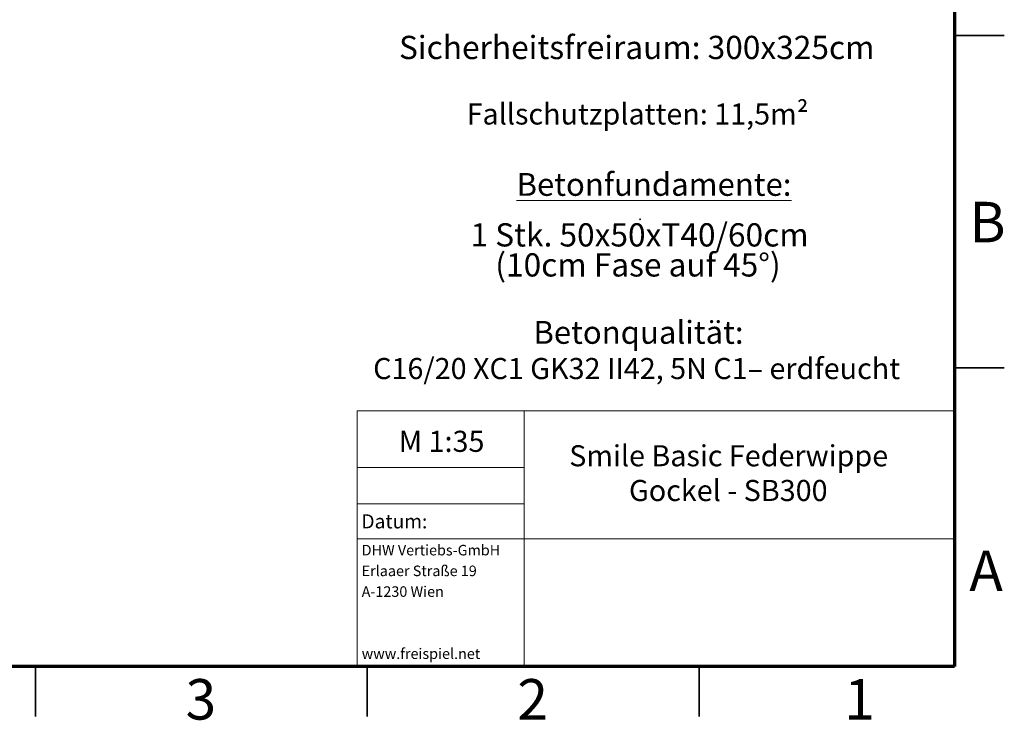
# Model space of a CAD drawing. Units: millimetres. Extents: x 0.2 to 29.4, y 0.2 to 20.8.
# Drawn here: x 14.6 to 29.4, y 0.2 to 10.7 of the extents above; entities that cross this region are included whole.
import ezdxf

# ---------------------------------------------------------------- set-up
doc = ezdxf.new("R2010")
doc.units = ezdxf.units.MM
doc.styles.add('SLDTEXTSTYLE0', font='TXT', dxfattribs={"width": 0.75})
doc.styles.add('SLDTEXTSTYLE1', font='TXT', dxfattribs={"width": 0.75, "bigfont": 'bigfont'})
doc.styles.add('SLDTEXTSTYLE2', font='TXT', dxfattribs={"width": 0.605})

# ---------------------------------------------------------------- blocks, each defined once
blk = doc.blocks.new('SW_NOTE_0')
at = {"color": 0, "linetype": 'Continuous', "lineweight": 0, "attachment_point": 2}
for s, insert, char_height, style in [('Sicherheitsfreiraum: 300x325cm', (3.505, 0.451), 0.35, 'SLDTEXTSTYLE0'), ('Fallschutzplatten: 11,5m²', (3.518, -0.567), 0.3175, 'SLDTEXTSTYLE0'), ('\\LBetonfundamente:', (3.765, -1.614), 0.34396, 'SLDTEXTSTYLE0'), ('1 Stk. 50x50xT40/60cm', (3.548, -2.371), 0.35, 'SLDTEXTSTYLE0'), ('.', (3.555, -2.165), 0.159, 'SLDTEXTSTYLE0'), ('(10cm Fase auf 45°)', (3.524, -2.823), 0.35, 'SLDTEXTSTYLE0'), ('Betonqualität:', (3.531, -3.842), 0.34396, 'SLDTEXTSTYLE0'), ('C16/20 XC1 GK32 II42, 5N C1– erdfeucht', (3.503, -4.4), 0.3175, 'SLDTEXTSTYLE1')]:
    blk.add_mtext(s, dxfattribs=dict(at, insert=insert, char_height=char_height, style=style))
blk = doc.blocks.new('SW_NOTE_1')
at = {"color": 0, "linetype": 'Continuous', "lineweight": 0, "char_height": 0.15875, "attachment_point": 1, "style": 'SLDTEXTSTYLE2'}
for s, insert in [('DHW Vertiebs-GmbH', (0, 0.205)), ('Erlaaer Straße 19', (0, -0.107)), ('A-1230 Wien', (0, -0.419)), ('www.freispiel.net', (0, -1.354))]:
    blk.add_mtext(s, dxfattribs=dict(at, insert=insert))
blk = doc.blocks.new('SW_NOTE_2')
at = {"color": 0, "linetype": 'Continuous', "lineweight": 0, "char_height": 0.3175, "attachment_point": 2, "style": 'SLDTEXTSTYLE2'}
for s, insert in [('Smile Basic Federwippe', (2.297, 0.409)), ('Gockel - SB300', (2.291, -0.114))]:
    blk.add_mtext(s, dxfattribs=dict(at, insert=insert))

msp = doc.modelspace()

# ---------------------------------------------------------------- linework, layer by layer
at = {"color": 7, "linetype": 'Continuous', "lineweight": 70}
for p, q in [((28.7, 20), (28.7, 1)), ((28.7, 1), (1, 1))]:
    msp.add_line(p, q, dxfattribs=at)
at = {"color": 7, "linetype": 'Continuous', "lineweight": 35}
for p, q in [((29.45, 10.5), (28.7, 10.5)), ((28.7, 10.5), (29.45, 10.5)), ((28.7, 5.5), (29.45, 5.5)), ((14.85, 0.25), (14.85, 1)), ((14.85, 1), (14.85, 0.25)), ((19.85, 1), (19.85, 0.25)), ((24.85, 1), (24.85, 0.25))]:
    msp.add_line(p, q, dxfattribs=at)
at = {"color": 7, "linetype": 'Continuous', "lineweight": 18}
for p, q in [((19.7, 1), (19.7, 4.85)), ((19.7, 4.85), (28.7, 4.85)), ((22.2138727, 2.925), (22.2138727, 4.85)), ((28.7, 1), (28.7, 4.85)), ((28.7, 1), (28.7, 4.85)), ((19.7, 3.9970483), (22.2138727, 3.9970483)), ((19.7, 3.4489663), (22.2138727, 3.4489663)), ((19.7, 2.925), (28.7, 2.925)), ((22.2138727, 2.925), (19.7, 2.925)), ((22.2138727, 2.925), (22.2138727, 1)), ((19.7, 1), (28.7, 1)), ((28.7, 1), (19.944189, 1))]:
    msp.add_line(p, q, dxfattribs=at)

# ---------------------------------------------------------------- block references
at = {"color": 7, "linetype": 'Continuous', "lineweight": 0}
for name, p in [('SW_NOTE_0', (20.4064887, 10.0460835)), ('SW_NOTE_2', (22.9999777, 3.923819)), ('SW_NOTE_1', (19.7672735, 2.6274003))]:
    msp.add_blockref(name, p, dxfattribs=at)

# ---------------------------------------------------------------- texts
for s, insert, char_height, attachment_point, style in [('B', (29.1953433, 7.997569), 0.6096, 2, 'SLDTEXTSTYLE0'), ('M 1:35', (20.3266537, 4.5500909), 0.3175, 1, 'SLDTEXTSTYLE2'), ('Datum:', (19.7631653, 3.292199), 0.21166667, 1, 'SLDTEXTSTYLE2'), ('A', (29.1756583, 2.747569), 0.6096, 2, 'SLDTEXTSTYLE0'), ('3', (17.3438617, 0.811369), 0.6096, 2, 'SLDTEXTSTYLE0'), ('2', (22.3438617, 0.811369), 0.6096, 2, 'SLDTEXTSTYLE0'), ('1', (27.2688617, 0.811369), 0.6096, 2, 'SLDTEXTSTYLE0')]:
    msp.add_mtext(s, dxfattribs=dict(at, insert=insert, char_height=char_height, attachment_point=attachment_point, style=style))

doc.saveas('drawing.dxf')
